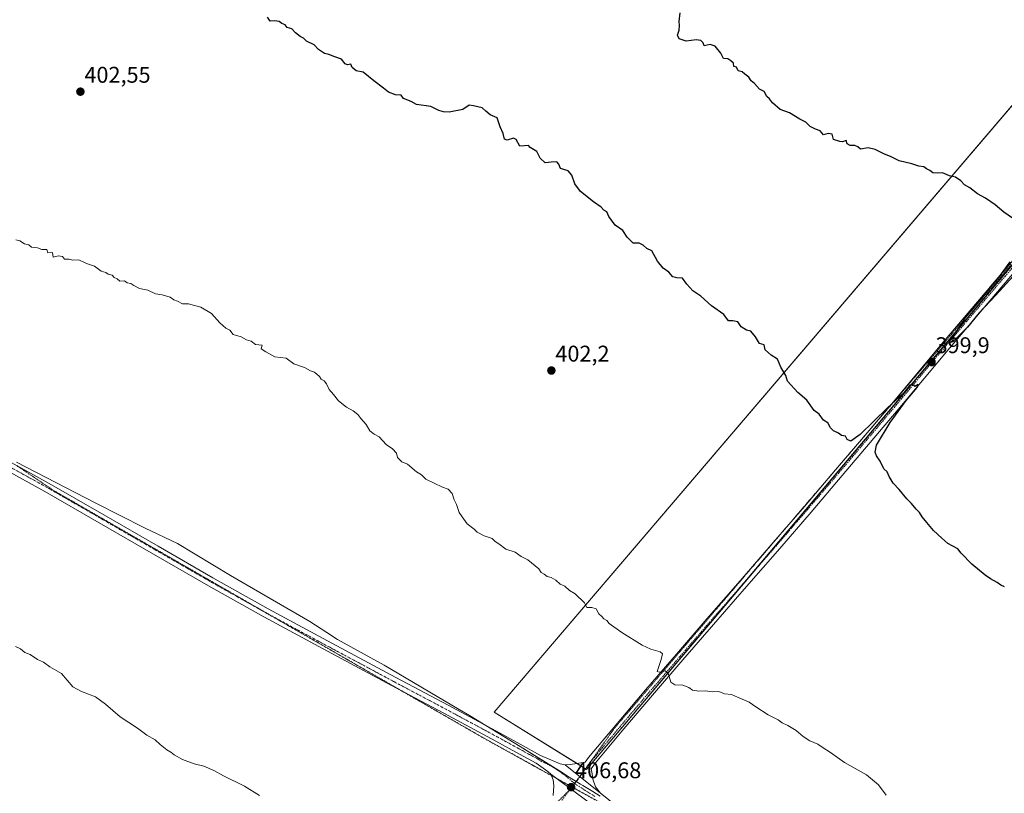
# Model space of a CAD drawing. Units: metres. Extents: x 580585 to 584047, y 4691885 to 4694238.
# Drawn here: x 582477 to 582911, y 4692703 to 4693043 of the extents above; entities that cross this region are included whole.
import ezdxf
from ezdxf.enums import TextEntityAlignment as Align

# ---------------------------------------------------------------- set-up
doc = ezdxf.new("R2010")
doc.units = ezdxf.units.M
doc.header["$MEASUREMENT"] = 0
doc.linetypes.add('TRAZO_Y_PUNTO', pattern=[1, 0.5, -0.25, 0, -0.25])
doc.linetypes.add('TRAZOS2', pattern=[0.375, 0.25, -0.125])
for name, color, linetype, lineweight in [('Carátula', 7, 'Continuous', 5), ('Cultivos herbáceos CxS', 92, 'Continuous', 0), ('Cultivos leñosos', 92, 'Continuous', 0), ('Cultivos leñosos CxS', 92, 'Continuous', 0), ('Curva de nivel maestra', 36, 'Continuous', 30), ('Curva de nivel normal', 36, 'Continuous', 0), ('Municipio', 9, 'Continuous', 13), ('Municipio CxS', 142, 'Continuous', 0), ('Pista no pavimentada', 254, 'Continuous', 13), ('Pista no pavimentada Cxs', 254, 'Continuous', 0), ('Pista pavimentada eje', 135, 'TRAZO_Y_PUNTO', 0), ('Punto de cota en terreno', 7, 'Continuous', 0), ('Rótulo de punto de cota en terreno', 19, 'Continuous', 0), ('Vía pecuaria eje', 92, 'TRAZOS2', 0)]:
    doc.layers.add(name, color=color, linetype=linetype, lineweight=lineweight)
doc.styles.add('Arial', font='txt', dxfattribs={"height": 0.2})

# ---------------------------------------------------------------- blocks, each defined once
blk = doc.blocks.new('*U155')
at = {"layer": 'Cultivos herbáceos CxS', "color": 92, "linetype": 'Continuous', "lineweight": 0}
blk.add_polyline3d([(583263.88, 4693542.69, 411.13), (583216.87, 4693472.18, 412.74), (583146.37, 4693507.43, 411.9), (582943.27, 4693195.29, 400.39), (582864.08, 4693088.48, 401.19), (582948.17, 4693045.01, 401.65), (582686.46, 4692738.49, 406.64), (582727.15, 4692713.31, 406.26), (582989.23, 4693023.79, 402.16), (583061.72, 4693141.16, 401.55), (583073.28, 4693148.76, 401.8), (583065.98, 4693153.93, 401.65), (583039.82, 4693169.14, 401.83), (583222.49, 4693429.97, 411.65), (583235.68, 4693448.68, 412.47), (583368.31, 4693372.89, 412.36), (583433.09, 4693335.86, 412.26), (583510.65, 4693331.16, 411), (583560.01, 4693357.02, 409.91), (583263.88, 4693542.69, 411.13)], close=True, dxfattribs=at)
blk = doc.blocks.new('*U157')
at = {"layer": 'Municipio CxS', "color": 142, "linetype": 'Continuous', "lineweight": 0}
blk.add_polyline3d([(582476.07, 4692848.57, 407.13), (582510.7, 4692830.73, 407.3), (582532.68, 4692819.53, 407.27), (582546.99, 4692812.78, 407.41), (582570.27, 4692798.69, 407.29), (582605.19, 4692778.43, 407.17), (582612.65, 4692773.62, 407), (582617.48, 4692770.51, 407.11), (582637.93, 4692759.16, 406.85), (582670.97, 4692739.73, 406.77), (582675.54, 4692737.04, 406.57), (582697.8, 4692723.44, 406.55), (582715.2, 4692712.6, 406.49), (582719.47, 4692709.94, 406.56), (582724.42, 4692706.86, 406.59), (582725.5, 4692706.2, 406.59), (582729.89, 4692703.51, 406.56), (582733.12, 4692701.54, 406.46)], dxfattribs=at)
blk = doc.blocks.new('*U158')
at = {"layer": 'Municipio CxS', "color": 142, "linetype": 'Continuous', "lineweight": 0}
blk.add_polyline3d([(582476.067, 4692848.572, 407.127), (582510.701, 4692830.727, 407.297), (582532.681, 4692819.532, 407.273), (582546.988, 4692812.782, 407.405), (582570.272, 4692798.686, 407.295), (582605.188, 4692778.432, 407.173), (582612.65, 4692773.619, 406.996), (582617.476, 4692770.506, 407.115), (582637.934, 4692759.159, 406.849), (582670.97, 4692739.731, 406.767), (582675.539, 4692737.043, 406.57), (582697.801, 4692723.439, 406.554), (582715.197, 4692712.603, 406.49), (582719.468, 4692709.943, 406.556), (582724.418, 4692706.859, 406.591), (582725.505, 4692706.195, 406.587), (582729.891, 4692703.514, 406.565), (582733.118, 4692701.541, 406.46)], dxfattribs=at)
blk = doc.blocks.new('*U159')
at = {"layer": 'Municipio', "color": 9, "linetype": 'Continuous', "lineweight": 13}
blk.add_polyline3d([(582476.07, 4692848.57, 407.13), (582510.7, 4692830.73, 407.3), (582532.68, 4692819.53, 407.27), (582546.99, 4692812.78, 407.41), (582570.27, 4692798.69, 407.29), (582605.19, 4692778.43, 407.17), (582612.65, 4692773.62, 407), (582617.48, 4692770.51, 407.11), (582637.93, 4692759.16, 406.85), (582670.97, 4692739.73, 406.77), (582675.54, 4692737.04, 406.57), (582697.8, 4692723.44, 406.55), (582715.2, 4692712.6, 406.49), (582719.47, 4692709.94, 406.56), (582724.42, 4692706.86, 406.59), (582725.5, 4692706.2, 406.59), (582729.89, 4692703.51, 406.56), (582733.12, 4692701.54, 406.46)], dxfattribs=at)
blk = doc.blocks.new('*U160')
at = {"layer": 'Municipio', "color": 9, "linetype": 'Continuous', "lineweight": 13}
blk.add_polyline3d([(582476.07, 4692848.57, 407.13), (582510.7, 4692830.73, 407.3), (582532.68, 4692819.53, 407.27), (582546.99, 4692812.78, 407.41), (582570.27, 4692798.69, 407.29), (582605.19, 4692778.43, 407.17), (582612.65, 4692773.62, 407), (582617.48, 4692770.51, 407.11), (582637.93, 4692759.16, 406.85), (582670.97, 4692739.73, 406.77), (582675.54, 4692737.04, 406.57), (582697.8, 4692723.44, 406.55), (582715.2, 4692712.6, 406.49), (582719.47, 4692709.94, 406.56), (582724.42, 4692706.86, 406.59), (582725.5, 4692706.2, 406.59), (582729.89, 4692703.51, 406.56), (582733.12, 4692701.54, 406.46)], dxfattribs=at)
blk = doc.blocks.new('*U177')
at = {"layer": 'Curva de nivel maestra', "color": 36, "linetype": 'Continuous', "lineweight": 30}
for points in [[(582919.58, 4692935.45, 400), (582907.38, 4692922.07, 400), (582899.99, 4692914.33, 400), (582894.88, 4692908.03, 400), (582888.44, 4692901.64, 400), (582887.44, 4692901.3, 400), (582888.61, 4692902.54, 400), (582889.22, 4692904.75, 400), (582891.72, 4692908.42, 400), (582894.3, 4692912.8, 400), (582899.49, 4692918.96, 400), (582904.98, 4692925.85, 400), (582909.45, 4692930.94, 400), (582913.74, 4692936.8, 400)], [(582916.58, 4692954.79, 400), (582910.91, 4692958.67, 400), (582907.11, 4692961.87, 400), (582902.77, 4692964.86, 400), (582899.36, 4692966.82, 400), (582895.88, 4692969.47, 400), (582893.65, 4692970.68, 400), (582891.94, 4692972.42, 400), (582889.6, 4692974.04, 400), (582887.04, 4692974.62, 400), (582883.84, 4692976.07, 400), (582881.55, 4692975.79, 400), (582879.7, 4692975.94, 400), (582878.33, 4692977.08, 400), (582876.88, 4692977.75, 400), (582875.66, 4692978.6, 400), (582873.53, 4692979, 400), (582870.35, 4692979.95, 400), (582864.78, 4692981.32, 400), (582860.98, 4692983.19, 400), (582858.3, 4692984.17, 400), (582854.29, 4692986.33, 400), (582851.18, 4692987.06, 400), (582847.75, 4692986.45, 400), (582846.57, 4692987.4, 400), (582845.33, 4692988.04, 400), (582843.22, 4692988.06, 400), (582841.88, 4692988.75, 400), (582841.52, 4692990.23, 400), (582839.81, 4692989.68, 400), (582838.72, 4692989.76, 400), (582835.92, 4692990.68, 400), (582835.32, 4692993.08, 400), (582833.49, 4692993.28, 400), (582831.41, 4692992.81, 400), (582829.98, 4692994.52, 400), (582828.01, 4692995.21, 400), (582825.55, 4692996.42, 400), (582823.77, 4692998.39, 400), (582821.08, 4692999.61, 400), (582816.54, 4693002.49, 400), (582812.39, 4693003.93, 400), (582808.95, 4693006.81, 400), (582807.67, 4693008.53, 400), (582806.48, 4693009.68, 400), (582805.34, 4693011.86, 400), (582803.36, 4693012.89, 400), (582801.16, 4693015.35, 400), (582799.59, 4693016.56, 400), (582798.56, 4693018.21, 400), (582796.77, 4693019.41, 400), (582795.62, 4693020.49, 400), (582793.96, 4693020.91, 400), (582793.23, 4693022.47, 400), (582792, 4693022.85, 400), (582791.8, 4693024.23, 400), (582790.6, 4693025.36, 400), (582789.38, 4693026.24, 400), (582787.4, 4693026.4, 400), (582786.26, 4693028.66, 400), (582783.76, 4693031.81, 400), (582781.56, 4693032.5, 400), (582778.91, 4693031.94, 400), (582778.42, 4693033.28, 400), (582777.49, 4693034.35, 400), (582775.45, 4693034.64, 400), (582770.96, 4693033.92, 400), (582767.94, 4693034.97, 400), (582767.18, 4693036.59, 400), (582767.85, 4693038.82, 400), (582768.1, 4693040.96, 400), (582767.87, 4693042.7, 400), (582768.28, 4693046.42, 400)]]:
    blk.add_polyline3d(points, dxfattribs=at)
blk = doc.blocks.new('5PATER')
at = {"layer": 'Carátula', "linetype": 'Continuous', "lineweight": 5}
h = blk.add_hatch(color=250, dxfattribs=at)
edge = h.paths.add_edge_path()
edge.add_ellipse((0, 0.01), major_axis=(-1.33, -1.34), ratio=0.999422, start_angle=0, end_angle=360)

msp = doc.modelspace()

# ---------------------------------------------------------------- linework, layer by layer
at = {"layer": 'Cultivos herbáceos CxS', "color": 92, "linetype": 'Continuous', "lineweight": 0}
for points in [[(582726.69, 4692713.6, 406.28), (582726.67, 4692713.61, 406.28), (582722.93, 4692715.92, 406.19), (582686.45, 4692738.49, 406.64), (582945.15, 4693041.46, 401.72), (582945.94, 4693042.39, 401.74), (582946.77, 4693043.37, 401.74), (582948.17, 4693045.01, 401.65), (582864.08, 4693088.48, 401.19), (582943.27, 4693195.29, 400.39), (583143.81, 4693503.5, 412.1), (583145.25, 4693505.71, 412), (583146.37, 4693507.43, 411.9), (583151.26, 4693504.99, 412.11), (583216.87, 4693472.18, 412.74)], [(582963.03, 4692992.76, 401.53), (582798.53, 4692797.88, 402.82), (582727.15, 4692713.31, 406.26), (582726.69, 4692713.6, 406.28)]]:
    msp.add_polyline3d(points, dxfattribs=at)
at = {"layer": 'Cultivos leñosos', "color": 92, "linetype": 'Continuous', "lineweight": 0}
for points in [[(582726.69, 4692713.6, 406.28), (582726.67, 4692713.61, 406.28), (582722.93, 4692715.92, 406.19), (582686.45, 4692738.49, 406.64), (582945.15, 4693041.46, 401.72), (582945.94, 4693042.39, 401.74), (582946.77, 4693043.37, 401.74), (582948.17, 4693045.01, 401.65), (582864.08, 4693088.48, 401.19), (582943.27, 4693195.29, 400.39), (583143.81, 4693503.5, 412.1), (583145.25, 4693505.71, 412), (583146.37, 4693507.43, 411.9), (583151.26, 4693504.99, 412.11), (583216.87, 4693472.18, 412.74)], [(582963.03, 4692992.76, 401.53), (582798.53, 4692797.88, 402.82), (582727.15, 4692713.31, 406.26), (582726.69, 4692713.6, 406.28)]]:
    msp.add_polyline3d(points, dxfattribs=at)
at = {"layer": 'Cultivos leñosos CxS', "color": 92, "linetype": 'Continuous', "lineweight": 0}
msp.add_polyline3d([(583216.87, 4693472.18, 412.74), (583235.68, 4693448.68, 412.47), (583222.49, 4693429.97, 411.65), (583039.82, 4693169.14, 401.83), (583065.98, 4693153.93, 401.65), (583073.28, 4693148.76, 401.8), (583061.72, 4693141.16, 401.55), (582989.23, 4693023.79, 402.16), (582727.15, 4692713.31, 406.26), (582686.46, 4692738.49, 406.64), (582948.17, 4693045.01, 401.65), (582864.08, 4693088.48, 401.19), (582943.27, 4693195.29, 400.39), (583146.37, 4693507.43, 411.9), (583216.87, 4693472.18, 412.74)], close=True, dxfattribs=at)
at = {"layer": 'Curva de nivel maestra', "color": 36, "linetype": 'Continuous', "lineweight": 30}
msp.add_polyline3d([(582911.24, 4692793.64, 400), (582909.56, 4692794.43, 400), (582908.01, 4692795.54, 400), (582905.06, 4692797.26, 400), (582902.76, 4692798.8, 400), (582896.85, 4692803.72, 400), (582892.17, 4692808.51, 400), (582890.6, 4692810.5, 400), (582886.3, 4692812.82, 400), (582883.56, 4692815.17, 400), (582879.88, 4692818.5, 400), (582877.05, 4692822.09, 400), (582874.92, 4692824.46, 400), (582873.7, 4692826.38, 400), (582872.3, 4692827.84, 400), (582870.24, 4692830.44, 400), (582868.18, 4692832.38, 400), (582864.76, 4692836.63, 400), (582862.24, 4692839.37, 400), (582860.35, 4692842.26, 400), (582859.59, 4692844.39, 400), (582858.13, 4692845.67, 400), (582856.44, 4692848.97, 400), (582854.81, 4692851.34, 400), (582854.19, 4692853.06, 400), (582854.8, 4692856.11, 400), (582860.91, 4692866.06, 400), (582867.92, 4692875.75, 400), (582872.74, 4692881.55, 400), (582873.24, 4692882.74, 400), (582871.72, 4692881.91, 400), (582870.56, 4692882.97, 400), (582869.38, 4692882.37, 400), (582866.85, 4692879.07, 400), (582859.69, 4692872.5, 400), (582847.6, 4692860.71, 400), (582843.49, 4692857.86, 400), (582841.88, 4692858.63, 400), (582841.16, 4692860.02, 400), (582839.47, 4692860.34, 400), (582838.16, 4692861.36, 400), (582835.89, 4692862.43, 400), (582834.57, 4692863.77, 400), (582833.39, 4692865.92, 400), (582831.55, 4692867.09, 400), (582829.55, 4692869.75, 400), (582827.37, 4692871.42, 400), (582824.15, 4692875.93, 400), (582820.19, 4692879.28, 400), (582815.64, 4692884.24, 400), (582814.9, 4692886.75, 400), (582812.69, 4692890.42, 400), (582811.16, 4692893.92, 400), (582808.47, 4692895.66, 400), (582805.84, 4692898.04, 400), (582805.37, 4692900.23, 400), (582803.31, 4692900.84, 400), (582801.6, 4692903.8, 400), (582799.44, 4692906.3, 400), (582797.5, 4692906.69, 400), (582795.29, 4692908.15, 400), (582793.72, 4692910.34, 400), (582791.58, 4692910.81, 400), (582789.6, 4692910.88, 400), (582787.65, 4692913.64, 400), (582782.09, 4692917.43, 400), (582777.5, 4692921.64, 400), (582773.86, 4692924.01, 400), (582772.62, 4692925.51, 400), (582771.28, 4692926.96, 400), (582769.39, 4692929.62, 400), (582766.93, 4692929.79, 400), (582765.05, 4692930.24, 400), (582763.35, 4692932.21, 400), (582760.9, 4692933.97, 400), (582758.33, 4692937.04, 400), (582755.94, 4692941.64, 400), (582753.7, 4692942.65, 400), (582752.02, 4692944.2, 400), (582750.24, 4692945.03, 400), (582747.58, 4692945.11, 400), (582745.05, 4692947.66, 400), (582743.1, 4692950.63, 400), (582739.72, 4692953, 400), (582736.98, 4692956.84, 400), (582736.02, 4692958.88, 400), (582734.7, 4692959.56, 400), (582733.6, 4692960.92, 400), (582730.12, 4692963.18, 400), (582724.5, 4692967.82, 400), (582722.02, 4692971.22, 400), (582720.7, 4692975.01, 400), (582718.96, 4692976.95, 400), (582715.68, 4692977.99, 400), (582714.93, 4692979.79, 400), (582713.96, 4692980.91, 400), (582711.57, 4692980.76, 400), (582708.91, 4692980.38, 400), (582706.63, 4692982.49, 400), (582705.19, 4692985.39, 400), (582702.31, 4692987.17, 400), (582701.61, 4692988.05, 400), (582699.78, 4692987.85, 400), (582697.75, 4692987.75, 400), (582696.18, 4692990.73, 400), (582695, 4692991.3, 400), (582692.12, 4692990.4, 400), (582691.01, 4692990.89, 400), (582690.43, 4692993.39, 400), (582689.01, 4692996.2, 400), (582687.74, 4693000.26, 400), (582684.69, 4693001.55, 400), (582682.68, 4693003.2, 400), (582681.17, 4693004.7, 400), (582677.34, 4693005.54, 400), (582675.4, 4693005.82, 400), (582672.56, 4693003.97, 400), (582666.67, 4693002.75, 400), (582664.08, 4693002.94, 400), (582662.02, 4693003.44, 400), (582658.53, 4693005.28, 400), (582652.28, 4693006.03, 400), (582649.91, 4693007.44, 400), (582646.5, 4693008.69, 400), (582645.42, 4693010.28, 400), (582642.98, 4693010.36, 400), (582639.93, 4693011.53, 400), (582637.64, 4693013.36, 400), (582633.35, 4693016.54, 400), (582628.76, 4693020.28, 400), (582625.7, 4693020.89, 400), (582623.89, 4693022.42, 400), (582623.23, 4693023.91, 400), (582621.77, 4693023.59, 400), (582620.72, 4693024.07, 400), (582619.18, 4693026.04, 400), (582616.21, 4693027.07, 400), (582613.64, 4693028.16, 400), (582611.74, 4693028.6, 400), (582609.08, 4693030.28, 400), (582607.18, 4693032.37, 400), (582603.81, 4693034, 400), (582602.5, 4693035.36, 400), (582600.9, 4693036.09, 400), (582598.9, 4693037.66, 400), (582597.29, 4693039.44, 400), (582595.23, 4693040, 400), (582594.34, 4693041.2, 400), (582592.87, 4693041.73, 400), (582591.68, 4693042.66, 400), (582589.63, 4693042.97, 400), (582587.7, 4693042.87, 400), (582586.52, 4693044.5, 400)], dxfattribs=at)
at = {"layer": 'Curva de nivel normal', "color": 36, "linetype": 'Continuous', "lineweight": 0}
for points in [[(582859.11, 4692701.99, 405), (582855.65, 4692706.53, 405), (582850.38, 4692710.92, 405), (582840.8, 4692716.34, 405), (582834.54, 4692720.74, 405), (582830.89, 4692723.1, 405), (582828.94, 4692724.48, 405), (582825.42, 4692725.95, 405), (582822.54, 4692727.74, 405), (582819.48, 4692730.44, 405), (582815.79, 4692732.7, 405), (582813.21, 4692733.84, 405), (582811.52, 4692735.12, 405), (582807.17, 4692737.27, 405), (582801.63, 4692740.88, 405), (582798.71, 4692742.9, 405), (582793.54, 4692745.06, 405), (582791.02, 4692746.22, 405), (582787.81, 4692746.6, 405), (582785.33, 4692747.61, 405), (582782.41, 4692747.49, 405), (582779.55, 4692747.9, 405), (582776.62, 4692747.77, 405), (582773.72, 4692748.25, 405), (582772.15, 4692749.34, 405), (582769.55, 4692750.41, 405), (582766.03, 4692750.56, 405), (582764.19, 4692751.79, 405), (582763.13, 4692755.62, 405), (582761.8, 4692756.74, 405), (582759.22, 4692756.08, 405), (582758.17, 4692756.42, 405), (582760.04, 4692761.74, 405), (582760.6, 4692764.2, 405), (582759.48, 4692765.14, 405), (582755.44, 4692766.3, 405), (582751.67, 4692768.03, 405), (582742.68, 4692773.54, 405), (582737.05, 4692777.57, 405), (582736.01, 4692778.87, 405), (582734.76, 4692779.62, 405), (582733.84, 4692780.7, 405), (582732.57, 4692781.76, 405), (582731.38, 4692783.96, 405), (582729.46, 4692784.56, 405), (582727.3, 4692784.55, 405), (582726.15, 4692786.68, 405), (582722.14, 4692790.56, 405), (582719.65, 4692792.11, 405), (582717.56, 4692793.99, 405), (582715.56, 4692794.82, 405), (582713.56, 4692796.63, 405), (582711.56, 4692797.81, 405), (582709.73, 4692798.24, 405), (582708.46, 4692799.25, 405), (582707.15, 4692800.01, 405), (582706.08, 4692801.6, 405), (582701.2, 4692805.58, 405), (582698.26, 4692807.01, 405), (582695.71, 4692808.9, 405), (582691.49, 4692810.35, 405), (582688.5, 4692812.69, 405), (582686.87, 4692813.73, 405), (582685.5, 4692815.02, 405), (582681.95, 4692816.14, 405), (582678.95, 4692817.81, 405), (582677.59, 4692819.12, 405), (582674.56, 4692821.42, 405), (582672.38, 4692824.58, 405), (582670.96, 4692826.48, 405), (582669.84, 4692830.03, 405), (582668.82, 4692832.02, 405), (582667.87, 4692834.73, 405), (582666.15, 4692836.68, 405), (582663.66, 4692837.52, 405), (582656.32, 4692841.18, 405), (582654.43, 4692842.96, 405), (582652.18, 4692844.37, 405), (582648.19, 4692847.72, 405), (582645.82, 4692848.68, 405), (582643.82, 4692850.68, 405), (582643.36, 4692852.55, 405), (582641.59, 4692854.45, 405), (582638.89, 4692856.42, 405), (582635.8, 4692859.72, 405), (582633.56, 4692860.91, 405), (582631.69, 4692862.36, 405), (582630.02, 4692865.16, 405), (582627.67, 4692867.87, 405), (582626.37, 4692869.56, 405), (582624.31, 4692871.17, 405), (582621.37, 4692872.77, 405), (582617.92, 4692875.61, 405), (582615.64, 4692878.37, 405), (582613.68, 4692880.54, 405), (582612.63, 4692883.15, 405), (582611.59, 4692884.45, 405), (582610.27, 4692885.13, 405), (582609.43, 4692886.29, 405), (582607.34, 4692888.2, 405), (582605.56, 4692888.75, 405), (582602.89, 4692890.28, 405), (582598.23, 4692891.97, 405), (582594.86, 4692894.39, 405), (582589.77, 4692894.97, 405), (582585.82, 4692897.2, 405), (582583.86, 4692898.45, 405), (582584.22, 4692900.14, 405), (582581.25, 4692900.44, 405), (582579.42, 4692901.94, 405), (582577.4, 4692902.52, 405), (582575.04, 4692903.75, 405), (582571.44, 4692904.8, 405), (582570.05, 4692906.72, 405), (582568.27, 4692907.63, 405), (582565.51, 4692909.9, 405), (582561.95, 4692914.08, 405), (582557.16, 4692916.88, 405), (582554.36, 4692917.56, 405), (582551.8, 4692918.32, 405), (582549.19, 4692918.39, 405), (582546.93, 4692919.46, 405), (582545.26, 4692920.12, 405), (582543.68, 4692921.21, 405), (582540.16, 4692922.35, 405), (582537.19, 4692922.72, 405), (582533.94, 4692924.3, 405), (582530.26, 4692925.12, 405), (582527.71, 4692926.4, 405), (582526.42, 4692927.28, 405), (582524.77, 4692927.63, 405), (582523.55, 4692928.41, 405), (582521.48, 4692928.34, 405), (582520.42, 4692929.28, 405), (582519.08, 4692929.94, 405), (582518.09, 4692930.95, 405), (582516.46, 4692931.32, 405), (582515.3, 4692932.16, 405), (582513.25, 4692932.78, 405), (582510.37, 4692934.89, 405), (582506.84, 4692936.03, 405), (582503.54, 4692937.73, 405), (582500.7, 4692937.56, 405), (582499.2, 4692938.06, 405), (582497.15, 4692938.01, 405), (582496.24, 4692939.1, 405), (582494.54, 4692939.4, 405), (582492.18, 4692938.87, 405), (582491.95, 4692940.97, 405), (582489.87, 4692940.73, 405), (582489.43, 4692942.29, 405), (582487.25, 4692942.24, 405), (582485.22, 4692942.94, 405), (582482.65, 4692943.31, 405), (582481.45, 4692944.31, 405), (582479.59, 4692944.78, 405), (582477.56, 4692946.09, 405), (582475.71, 4692946.57, 405)], [(582475.6, 4692767.39, 405), (582477.72, 4692766.36, 405), (582479.62, 4692764.81, 405), (582481.97, 4692763.97, 405), (582485.32, 4692761.72, 405), (582487.94, 4692760.5, 405), (582490.77, 4692758.54, 405), (582495.84, 4692755.6, 405), (582500.84, 4692749.65, 405), (582504.62, 4692747.59, 405), (582510.78, 4692745.25, 405), (582515.2, 4692742.06, 405), (582521.66, 4692736.52, 405), (582529.34, 4692731.53, 405), (582533.5, 4692728.36, 405), (582537.07, 4692726.37, 405), (582539.31, 4692724.27, 405), (582542.28, 4692721.91, 405), (582544.06, 4692720.92, 405), (582545.46, 4692719.66, 405), (582549.16, 4692717.68, 405), (582554.3, 4692715.82, 405), (582558.5, 4692714.75, 405), (582563, 4692712.88, 405), (582567.23, 4692710.49, 405), (582576.42, 4692705.91, 405), (582583.01, 4692701.75, 405)]]:
    msp.add_polyline3d(points, dxfattribs=at)
at = {"layer": 'Municipio CxS', "color": 142, "linetype": 'Continuous', "lineweight": 0}
msp.add_polyline3d([(582733.12, 4692701.54, 406.46), (582729.89, 4692703.51, 406.56), (582725.5, 4692706.2, 406.59), (582724.42, 4692706.86, 406.59), (582719.47, 4692709.94, 406.56), (582715.2, 4692712.6, 406.49), (582697.8, 4692723.44, 406.55), (582675.54, 4692737.04, 406.57), (582670.97, 4692739.73, 406.77), (582637.93, 4692759.16, 406.85), (582617.48, 4692770.51, 407.11), (582612.65, 4692773.62, 407), (582605.19, 4692778.43, 407.17), (582570.27, 4692798.69, 407.29), (582546.99, 4692812.78, 407.41), (582532.68, 4692819.53, 407.27), (582510.7, 4692830.73, 407.3), (582476.07, 4692848.57, 407.13)], dxfattribs=at)
msp.add_polyline3d([(582733.12, 4692701.54, 406.46), (582729.89, 4692703.51, 406.56), (582725.5, 4692706.2, 406.59), (582724.42, 4692706.86, 406.59), (582719.47, 4692709.94, 406.56), (582715.2, 4692712.6, 406.49), (582697.8, 4692723.44, 406.55), (582675.54, 4692737.04, 406.57), (582670.97, 4692739.73, 406.77), (582637.93, 4692759.16, 406.85), (582617.48, 4692770.51, 407.11), (582612.65, 4692773.62, 407), (582605.19, 4692778.43, 407.17), (582570.27, 4692798.69, 407.29), (582546.99, 4692812.78, 407.41), (582532.68, 4692819.53, 407.27), (582510.7, 4692830.73, 407.3), (582476.07, 4692848.57, 407.13)], dxfattribs=at)
at = {"layer": 'Pista no pavimentada', "color": 254, "linetype": 'Continuous', "lineweight": 13}
for points in [[(582717.74, 4692715.3, 406.35), (582720.09, 4692715.49, 406.27), (582726.43, 4692716.45, 406.08), (582728.02, 4692718.56, 405.96), (582740.57, 4692733.59, 405.71), (582753.24, 4692748.51, 405.24), (582766.66, 4692764.11, 404.59), (582780.12, 4692779.68, 403.82), (582794.72, 4692796.41, 402.97), (582809.3, 4692813.15, 402.13), (582823.1, 4692829.12, 401.36), (582836.82, 4692845.15, 400.65), (582849.13, 4692859.66, 400.14), (582861.4, 4692874.2, 399.86), (582884.25, 4692901.47, 399.6), (582901.84, 4692922.12, 399.6), (582919.45, 4692942.75, 399.99)], [(582922.38, 4692940.28, 400.01), (582904.75, 4692919.63, 399.7), (582887.17, 4692899, 399.76), (582875.76, 4692885.38, 399.64), (582864.33, 4692871.74, 399.84), (582852.05, 4692857.19, 400.27), (582839.74, 4692842.67, 400.62), (582826, 4692826.62, 401.34), (582812.19, 4692810.64, 402.11), (582797.6, 4692793.9, 402.98), (582783.01, 4692777.17, 403.82), (582769.56, 4692761.61, 404.63), (582756.15, 4692746.02, 405.24), (582743.5, 4692731.13, 405.72), (582731.02, 4692716.18, 406.01), (582729.09, 4692713.61, 406.12), (582729.52, 4692711.32, 406.2), (582729.94, 4692709.02, 406.29), (582731.12, 4692705.61, 406.42), (582733.33, 4692702.82, 406.4)], [(582711.33, 4692711.19, 406.43), (582710.1, 4692712.42, 406.43), (582704.86, 4692716, 406.39), (582695.99, 4692720.86, 406.47), (582687.13, 4692725.73, 406.55), (582664.22, 4692738.04, 406.75), (582641.24, 4692750.24, 406.81), (582613.05, 4692765.31, 406.98), (582584.92, 4692780.51, 407.27), (582560.59, 4692794.18, 407.38), (582536.41, 4692808.1, 407.46), (582512.45, 4692821.94, 407.48), (582488.47, 4692835.74, 407.35), (582471.77, 4692844.93, 407.17)], [(582473.69, 4692848.43, 407.32), (582490.43, 4692839.23, 407.38), (582514.45, 4692825.4, 407.46), (582538.4, 4692811.56, 407.41), (582562.57, 4692797.66, 407.39), (582586.85, 4692784.01, 407.34), (582614.94, 4692768.83, 407.12), (582643.12, 4692753.77, 406.93), (582666.1, 4692741.57, 406.67), (582689.03, 4692729.24, 406.66), (582697.91, 4692724.37, 406.53), (582706.78, 4692719.5, 406.45), (582715.48, 4692715.74, 406.36), (582717.74, 4692715.3, 406.35)], [(582733.33, 4692702.82, 406.4), (582717.74, 4692715.3, 406.35)], [(582733.33, 4692702.82, 406.4), (582717.74, 4692715.3, 406.35)], [(582712.41, 4692701.79, 406.21), (582712.73, 4692706.02, 406.33), (582712.44, 4692708.71, 406.36), (582711.33, 4692711.19, 406.43)], [(582711.33, 4692711.19, 406.43), (582730.01, 4692697.38, 406.45)], [(582711.33, 4692711.19, 406.43), (582730.01, 4692697.38, 406.45)], [(582733.33, 4692702.82, 406.4), (582736.75, 4692699.99, 406.4), (582740.17, 4692697.17, 406.31), (582753.96, 4692687.35, 406.31), (582767.82, 4692677.47, 406.32), (582787.54, 4692662.06, 406.36), (582806.82, 4692646.3, 406.33), (582837.1, 4692623, 406.47), (582867.36, 4692599.52, 406.41), (582899.15, 4692573.95, 406.33), (582930.54, 4692547.93, 406.12), (582958.05, 4692524.72, 406), (582985.53, 4692501.52, 405.71), (583014.53, 4692477.11, 405.38), (583043.53, 4692452.67, 405), (583068.92, 4692430.69, 404.75), (583094.17, 4692408.63, 404.35), (583123.86, 4692383.35, 404.15), (583153.62, 4692358.08, 404.11), (583176.68, 4692338.06, 404.2), (583199.58, 4692317.82, 404.2), (583208.17, 4692309.88, 404.33)]]:
    msp.add_polyline3d(points, dxfattribs=at)
at = {"layer": 'Pista no pavimentada Cxs', "color": 254, "linetype": 'Continuous', "lineweight": 0}
for points in [[(582922.38, 4692940.28, 400.01), (582904.75, 4692919.63, 399.7), (582887.17, 4692899, 399.76), (582875.76, 4692885.38, 399.64), (582864.33, 4692871.74, 399.84), (582852.05, 4692857.19, 400.27), (582839.74, 4692842.67, 400.62), (582826, 4692826.62, 401.34), (582812.19, 4692810.64, 402.11), (582797.6, 4692793.9, 402.98), (582783.01, 4692777.17, 403.82), (582769.56, 4692761.61, 404.63), (582756.15, 4692746.02, 405.24), (582743.5, 4692731.13, 405.72), (582731.02, 4692716.18, 406.01), (582729.09, 4692713.61, 406.12), (582729.52, 4692711.32, 406.2), (582729.94, 4692709.02, 406.29), (582731.12, 4692705.61, 406.42), (582733.33, 4692702.82, 406.4), (582717.74, 4692715.3, 406.35), (582720.09, 4692715.49, 406.27), (582726.43, 4692716.45, 406.08), (582728.02, 4692718.56, 405.96), (582740.57, 4692733.59, 405.71), (582753.24, 4692748.51, 405.24), (582766.66, 4692764.11, 404.59), (582780.12, 4692779.68, 403.82), (582794.72, 4692796.41, 402.97), (582809.3, 4692813.15, 402.13), (582823.1, 4692829.12, 401.36), (582836.82, 4692845.15, 400.65), (582849.13, 4692859.66, 400.14), (582861.4, 4692874.2, 399.86), (582884.25, 4692901.47, 399.6), (582901.84, 4692922.12, 399.6), (582919.45, 4692942.75, 399.99)], [(582730.01, 4692697.38, 406.45), (582711.33, 4692711.19, 406.43), (582710.1, 4692712.42, 406.43), (582704.86, 4692716, 406.39), (582695.99, 4692720.86, 406.47), (582687.13, 4692725.73, 406.55), (582664.22, 4692738.04, 406.75), (582641.24, 4692750.24, 406.81), (582613.05, 4692765.31, 406.98), (582584.92, 4692780.51, 407.27), (582560.59, 4692794.18, 407.38), (582536.41, 4692808.1, 407.46), (582512.45, 4692821.94, 407.48), (582488.47, 4692835.74, 407.35), (582471.77, 4692844.93, 407.17)], [(582473.69, 4692848.43, 407.32), (582490.43, 4692839.23, 407.38), (582514.45, 4692825.4, 407.46), (582538.4, 4692811.56, 407.41), (582562.57, 4692797.66, 407.39), (582586.85, 4692784.01, 407.34), (582614.94, 4692768.83, 407.12), (582643.12, 4692753.77, 406.93), (582666.1, 4692741.57, 406.67), (582689.03, 4692729.24, 406.66), (582697.91, 4692724.37, 406.53), (582706.78, 4692719.5, 406.45), (582715.48, 4692715.74, 406.36), (582717.74, 4692715.3, 406.35), (582733.33, 4692702.82, 406.4), (582736.75, 4692699.99, 406.4)], [(582712.41, 4692701.79, 406.21), (582712.73, 4692706.02, 406.33), (582712.44, 4692708.71, 406.36), (582711.33, 4692711.19, 406.43), (582730.01, 4692697.38, 406.45)]]:
    msp.add_polyline3d(points, dxfattribs=at)
at = {"layer": 'Pista pavimentada eje', "color": 135, "linetype": 'TRAZO_Y_PUNTO', "lineweight": 0}
for points in [[(582920.92, 4692941.52, 400.07), (582903.3, 4692920.88, 399.74), (582894.51, 4692910.56, 399.75), (582885.71, 4692900.24, 399.77), (582862.87, 4692872.97, 399.92), (582850.59, 4692858.43, 400.32), (582844.44, 4692851.17, 400.42), (582838.28, 4692843.91, 400.69), (582824.55, 4692827.87, 401.39), (582810.75, 4692811.9, 402.17), (582803.45, 4692803.53, 402.55), (582796.16, 4692795.16, 402.99), (582788.87, 4692786.79, 403.37), (582781.57, 4692778.43, 403.85), (582768.11, 4692762.86, 404.61), (582754.7, 4692747.27, 405.26), (582748.37, 4692739.82, 405.48), (582742.04, 4692732.36, 405.71), (582729.52, 4692717.37, 406.02), (582728.73, 4692716.32, 406.05), (582721.83, 4692707.14, 406.63)], [(582464.4, 4692851.27, 407.23), (582481.08, 4692842.09, 407.33), (582489.45, 4692837.49, 407.42), (582501.46, 4692830.57, 407.38), (582513.45, 4692823.67, 407.57), (582525.43, 4692816.75, 407.49), (582537.41, 4692809.83, 407.46), (582549.49, 4692802.88, 407.55), (582561.58, 4692795.92, 407.42), (582573.72, 4692789.1, 407.44), (582585.89, 4692782.26, 407.33), (582614, 4692767.07, 407.08), (582628.09, 4692759.54, 407.07), (582642.18, 4692752.01, 406.92), (582665.16, 4692739.81, 406.78), (582676.63, 4692733.64, 406.82), (582688.08, 4692727.49, 406.66), (582692.52, 4692725.05, 406.61), (582696.95, 4692722.62, 406.57), (582701.39, 4692720.18, 406.43), (582705.82, 4692717.75, 406.48), (582707.13, 4692716.86, 406.42), (582709.31, 4692715.92, 406.37), (582712.79, 4692714.08, 406.48), (582717.15, 4692711.03, 406.53), (582721.83, 4692707.14, 406.63)], [(582721.83, 4692707.14, 406.63), (582711.48, 4692693.34, 406.18)], [(582721.83, 4692707.14, 406.63), (582727.5, 4692703.36, 406.61), (582730.98, 4692701.33, 406.55)]]:
    msp.add_polyline3d(points, dxfattribs=at)
at = {"layer": 'Vía pecuaria eje', "color": 92, "linetype": 'TRAZOS2', "lineweight": 0}
for points in [[(582914.21, 4692935.71, 399.84), (582910.98, 4692931.92, 399.84), (582907.74, 4692928.14, 399.74), (582904.5, 4692924.36, 399.73), (582901.26, 4692920.57, 399.76), (582898.02, 4692916.79, 399.58), (582894.79, 4692913.01, 399.72), (582891.55, 4692909.22, 399.77), (582888.31, 4692905.44, 399.63), (582885.07, 4692901.66, 399.67), (582881.84, 4692897.87, 399.69), (582878.6, 4692894.09, 399.6), (582875.36, 4692890.31, 399.61), (582872.12, 4692886.52, 399.58), (582868.88, 4692882.74, 399.66), (582865.65, 4692878.96, 399.81), (582862.41, 4692875.17, 399.78), (582859.17, 4692871.39, 399.84), (582855.93, 4692867.61, 399.97), (582852.7, 4692863.82, 399.97), (582849.46, 4692860.04, 400.13), (582848.85, 4692859.33, 400.14)], [(582848.85, 4692859.33, 400.14), (582846.22, 4692856.26, 400.26), (582842.98, 4692852.47, 400.32), (582839.75, 4692848.69, 400.51), (582836.51, 4692844.91, 400.68), (582833.27, 4692841.12, 400.78), (582830.03, 4692837.34, 400.97), (582826.79, 4692833.56, 401.12), (582823.56, 4692829.77, 401.32), (582820.32, 4692825.99, 401.52), (582817.08, 4692822.21, 401.63), (582813.84, 4692818.42, 401.84), (582812.42, 4692816.76, 401.9)], [(582476.13, 4692847.09, 407.2), (582477.79, 4692845.97, 407.29), (582481.46, 4692843.49, 407.42), (582485.13, 4692841.01, 407.32), (582488.8, 4692838.53, 407.47), (582492.48, 4692836.05, 407.4), (582496.78, 4692833.57, 407.56), (582501.08, 4692831.1, 407.35), (582505.39, 4692828.62, 407.49), (582509.69, 4692826.14, 407.38), (582514, 4692823.66, 407.57), (582518.3, 4692821.19, 407.43), (582522.6, 4692818.71, 407.59), (582526.91, 4692816.23, 407.48), (582531.21, 4692813.76, 407.6), (582535.52, 4692811.28, 407.41), (582539.82, 4692808.8, 407.55), (582544.12, 4692806.33, 407.47), (582548.43, 4692803.85, 407.56), (582552.73, 4692801.37, 407.44), (582557.04, 4692798.9, 407.56), (582561.34, 4692796.42, 407.43), (582565.64, 4692793.94, 407.5), (582569.95, 4692791.46, 407.39), (582574.25, 4692788.99, 407.45), (582578.56, 4692786.51, 407.32), (582582.86, 4692784.03, 407.4), (582586.84, 4692781.74, 407.29)], [(582812.42, 4692816.76, 401.9), (582810.61, 4692814.64, 402.08), (582807.37, 4692810.86, 402.2), (582804.13, 4692807.07, 402.41), (582800.89, 4692803.29, 402.61), (582797.66, 4692799.51, 402.78), (582794.42, 4692795.72, 403), (582791.18, 4692791.94, 403.16), (582787.94, 4692788.16, 403.31), (582784.7, 4692784.37, 403.57), (582781.47, 4692780.59, 403.73), (582778.23, 4692776.81, 403.94), (582774.99, 4692773.02, 404.2), (582771.75, 4692769.24, 404.4), (582768.52, 4692765.46, 404.56), (582765.28, 4692761.67, 404.71), (582762.04, 4692757.89, 404.85), (582758.8, 4692754.11, 405), (582755.57, 4692750.32, 405.18), (582752.33, 4692746.54, 405.29), (582749.09, 4692742.76, 405.41), (582745.85, 4692738.97, 405.56), (582742.61, 4692735.19, 405.65), (582739.38, 4692731.41, 405.75), (582736.59, 4692727.5, 405.81), (582733.8, 4692723.59, 405.86), (582731.01, 4692719.69, 405.98), (582728.22, 4692715.78, 406.09), (582726.35, 4692713.15, 406.31)], [(582586.84, 4692781.74, 407.29), (582587.16, 4692781.56, 407.28), (582591.47, 4692779.08, 407.35), (582595.77, 4692776.6, 407.19), (582600.08, 4692774.13, 407.23), (582604.38, 4692771.65, 407.24), (582608.69, 4692769.17, 407.25), (582612.99, 4692766.7, 407.08), (582617.29, 4692764.22, 407.05), (582621.6, 4692761.74, 407.04), (582625.9, 4692759.27, 407.06), (582630.21, 4692756.79, 406.99), (582634.51, 4692754.31, 406.93), (582638.81, 4692751.83, 406.94), (582643.12, 4692749.36, 406.81), (582645.68, 4692747.88, 406.95), (582647.42, 4692746.88, 406.94), (582651.73, 4692744.4, 406.73), (582656.03, 4692741.93, 406.82), (582660.33, 4692739.45, 406.66), (582664.64, 4692736.97, 406.71), (582668.94, 4692734.5, 406.68), (582673.25, 4692732.02, 406.66), (582677.55, 4692729.54, 406.49), (582681.85, 4692727.07, 406.49), (582686.19, 4692724.67, 406.45), (582690.52, 4692722.27, 406.49), (582694.86, 4692719.87, 406.38), (582699.19, 4692717.47, 406.38), (582703.53, 4692715.07, 406.34), (582707.87, 4692712.67, 406.34), (582711.59, 4692710.61, 406.4)], [(582711.59, 4692710.61, 406.4), (582712.2, 4692710.27, 406.41), (582713.68, 4692709.45, 406.45)], [(582726.35, 4692713.15, 406.31), (582725.44, 4692711.87, 406.38), (582724.2, 4692710.13, 406.49)], [(582713.68, 4692709.45, 406.45), (582716.54, 4692707.87, 406.61), (582720.67, 4692705.59, 406.63)], [(582721.99, 4692707.04, 406.63), (582720.87, 4692705.47, 406.63)], [(582724.2, 4692710.13, 406.49), (582722.65, 4692707.96, 406.61), (582721.99, 4692707.04, 406.63)], [(582679.94, 4692665.23, 404.99), (582681.99, 4692667.24, 405.02), (582685.53, 4692670.71, 405.23), (582689.06, 4692674.18, 405.36), (582692.6, 4692677.65, 405.43), (582696.14, 4692681.12, 405.58), (582699.68, 4692684.59, 405.71), (582703.21, 4692688.06, 405.84), (582706.75, 4692691.53, 405.93), (582710.29, 4692695, 406.09), (582710.8, 4692695.5, 406.1), (582713.82, 4692698.49, 406.23), (582717.34, 4692701.98, 406.54), (582719.76, 4692704.37, 406.62), (582720.1, 4692704.71, 406.62), (582720.87, 4692705.47, 406.63)], [(582720.67, 4692705.59, 406.63), (582720.87, 4692705.47, 406.63), (582724.81, 4692703.29, 406.64), (582728.76, 4692701.11, 406.56), (582732.7, 4692698.93, 406.55), (582736.65, 4692696.74, 406.44), (582740.31, 4692694.72, 406.38)]]:
    msp.add_polyline3d(points, dxfattribs=at)

# ---------------------------------------------------------------- block references
at = {"layer": 'Cultivos herbáceos CxS', "color": 92, "linetype": 'Continuous', "lineweight": 0}
msp.add_blockref('*U155', (0, 0), dxfattribs=at)
at = {"layer": 'Curva de nivel maestra', "color": 36, "linetype": 'Continuous', "lineweight": 30}
msp.add_blockref('*U177', (0, 0), dxfattribs=at)
at = {"layer": 'Municipio', "color": 9, "linetype": 'Continuous', "lineweight": 13}
for name in ['*U159', '*U160']:
    msp.add_blockref(name, (0, 0), dxfattribs=at)
at = {"layer": 'Municipio CxS', "color": 142, "linetype": 'Continuous', "lineweight": 0}
for name in ['*U157', '*U158']:
    msp.add_blockref(name, (0, 0), dxfattribs=at)
at = {"layer": 'Punto de cota en terreno', "linetype": 'Continuous', "lineweight": 0}
for p in [(582504.17, 4693011.74, 402.55), (582879.08, 4692892.65, 399.9), (582711.62, 4692888.94, 402.2), (582720.31, 4692705.47, 406.68)]:
    msp.add_blockref('5PATER', p, dxfattribs=at)

# ---------------------------------------------------------------- texts
at = {"layer": 'Rótulo de punto de cota en terreno', "color": 19, "linetype": 'Continuous', "lineweight": 0, "style": 'Arial'}
for s, p in [('402,55', (582505.93, 4693013.5)), ('399,9', (582880.84, 4692894.41)), ('402,2', (582713.38, 4692890.7)), ('406,68', (582722.07, 4692707.23))]:
    msp.add_text(s, height=7, dxfattribs=at).set_placement(p, align=Align.BOTTOM_LEFT)

doc.saveas('drawing.dxf')
